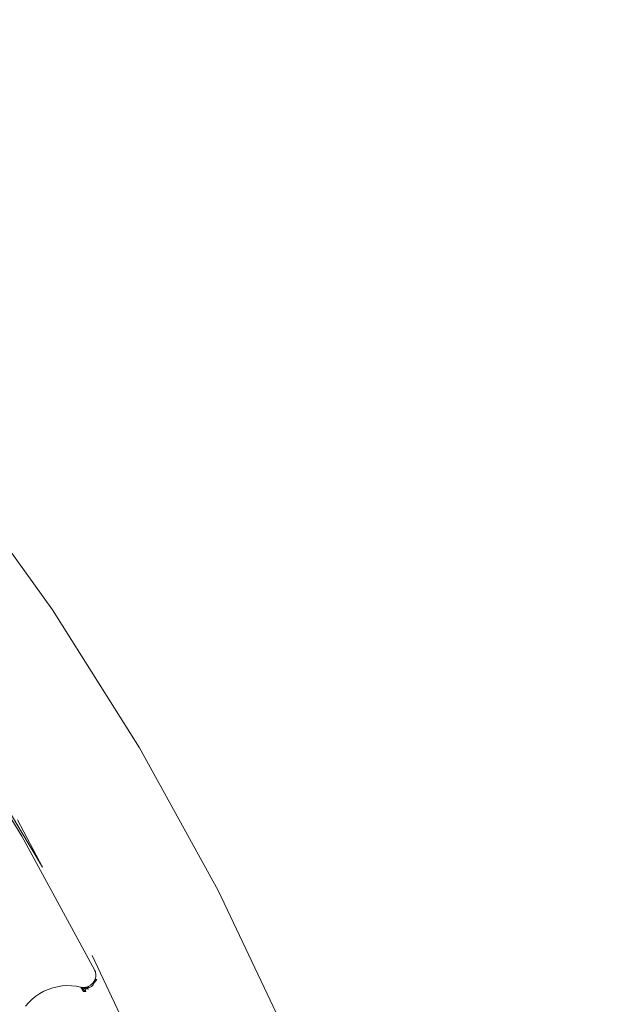
# Model space of a CAD drawing. Units: millimetres. Extents: x 19682 to 24942, y -5385 to -125.
# Drawn here: x 23236 to 23477, y -2286 to -1881 of the extents above; entities that cross this region are included whole.
import ezdxf

# ---------------------------------------------------------------- set-up
doc = ezdxf.new("R2010")
doc.units = ezdxf.units.MM
doc.layers.add('DiKom', color=7, linetype='Continuous')

msp = doc.modelspace()

# ---------------------------------------------------------------- linework, layer by layer
at = {"layer": 'DiKom', "color": 7, "linetype": 'Continuous', "lineweight": 15}
for p, q in [((23210.22, -2069.5), (23249.26, -2123.91)), ((23249.26, -2123.91), (23285.01, -2180.54)), ((23236.72, -2216.79), (23203.73, -2163.76)), ((23215.77, -2180.46), (23245.15, -2229.5)), ((23285.01, -2180.54), (23317.35, -2239.19)), ((23234.88, -2210.15), (23245.15, -2229.5)), ((23236.72, -2216.79), (23266.55, -2271.66)), ((23317.35, -2239.19), (23346.15, -2299.65)), ((23265.55, -2265.77), (23279.77, -2295.93)), ((23266.55, -2271.66), (23266.88, -2272.49)), ((23266.78, -2271.97), (23267.07, -2273.47)), ((23266.02, -2277.01), (23266.78, -2275.66)), ((23266.89, -2276.32), (23266.38, -2277.09)), ((23266.78, -2275.66), (23267.07, -2274.41)), ((23267.48, -2275.64), (23266.78, -2275.66)), ((23267.48, -2275.64), (23266.89, -2276.32)), ((23267.07, -2274.41), (23267.07, -2273.47)), ((23244.07, -2281.48), (23245.78, -2280.54)), ((23245.78, -2280.54), (23247.56, -2279.75)), ((23247.56, -2279.75), (23249.4, -2279.12)), ((23249.4, -2279.12), (23251.29, -2278.65)), ((23251.29, -2278.65), (23253.21, -2278.34)), ((23253.21, -2278.34), (23255.15, -2278.2)), ((23255.15, -2278.2), (23257.1, -2278.23)), ((23257.1, -2278.23), (23259.04, -2278.42)), ((23260.95, -2278.79), (23259.04, -2278.42)), ((23260.95, -2278.79), (23261.97, -2278.92)), ((23262, -2280.59), (23260.95, -2278.79)), ((23263.01, -2280.61), (23260.95, -2278.79)), ((23260.95, -2278.79), (23262.77, -2279.56)), ((23261.97, -2278.92), (23263, -2278.84)), ((23262.77, -2279.56), (23261.97, -2278.92)), ((23261.97, -2278.92), (23263.04, -2278.98)), ((23262, -2280.59), (23263.01, -2280.61)), ((23262.77, -2279.56), (23263.04, -2278.98)), ((23263.01, -2280.61), (23262.77, -2279.56)), ((23262.77, -2279.56), (23264.06, -2279.63)), ((23263.99, -2278.55), (23263, -2278.84)), ((23264.5, -2279), (23263.04, -2278.98)), ((23264.06, -2279.63), (23263.04, -2278.98)), ((23264.89, -2278.06), (23263.99, -2278.55)), ((23264.5, -2279), (23263.99, -2278.55)), ((23265.31, -2278.51), (23264.5, -2279)), ((23266.02, -2277.01), (23264.89, -2278.06)), ((23266.05, -2277.92), (23265.31, -2278.51)), ((23266.02, -2277.01), (23266.05, -2277.92)), ((23266.38, -2277.09), (23266.05, -2277.92)), ((23239.54, -2285.14), (23240.94, -2283.79)), ((23240.94, -2283.79), (23242.46, -2282.57)), ((23242.46, -2282.57), (23244.07, -2281.48)), ((23238.25, -2286.6), (23239.54, -2285.14))]:
    msp.add_line(p, q, dxfattribs=at)
at = {"layer": 'DiKom', "color": 3, "lineweight": 15}
msp.add_circle((22312.03, -2755.18), 2629.98, dxfattribs=at)

doc.saveas('drawing.dxf')
